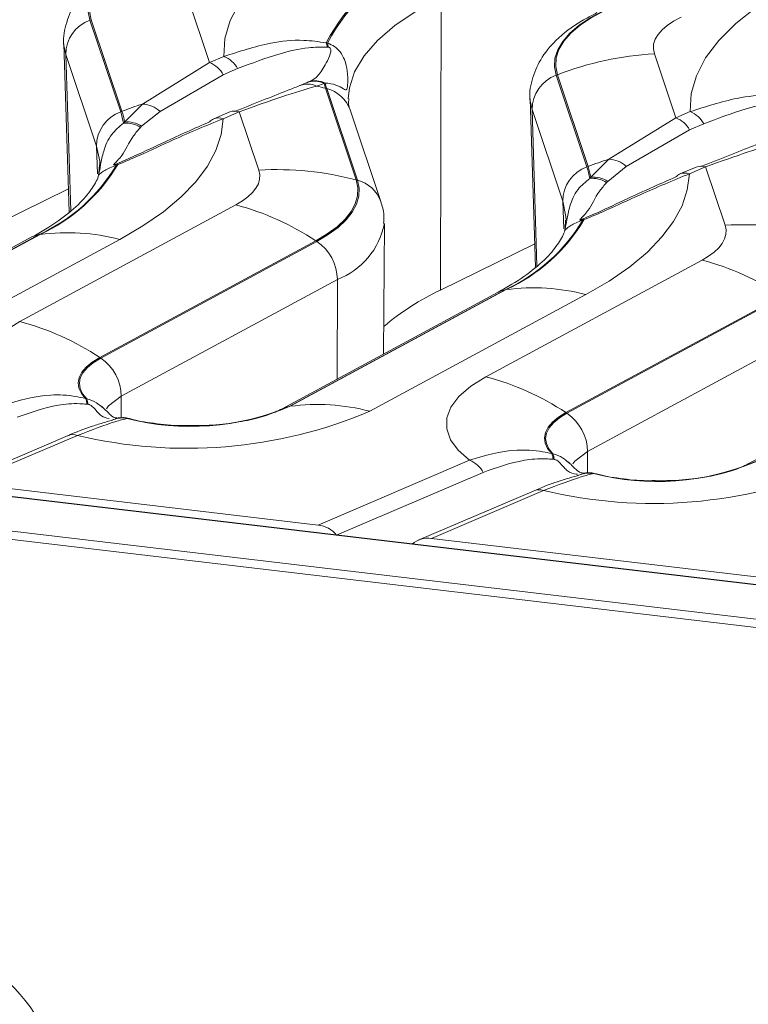
# Model space of a CAD drawing. Units: millimetres. Extents: x 3 to 418, y 1 to 295.
# Drawn here: x 302 to 312, y 227 to 240 of the extents above; entities that cross this region are included whole.
import ezdxf

# ---------------------------------------------------------------- set-up
doc = ezdxf.new("R2010")
doc.units = ezdxf.units.MM

msp = doc.modelspace()

# ---------------------------------------------------------------- linework, layer by layer
at = {"color": 7, "linetype": 'Continuous', "lineweight": 15}
for p, q in [((353.9331, 227.328), (38.0827, 264.6803)), ((353.9439, 227.3336), (38.0935, 264.6859)), ((37.7038, 264.2614), (353.5541, 226.9091)), ((353.528, 226.8016), (37.6777, 264.1539)), ((304.6153, 240.1816), (304.9057, 239.3153)), ((308.0359, 240.195), (308.0277, 236.2386)), ((303.3041, 239.8962), (303.2881, 239.89)), ((303.2881, 239.89), (303.7035, 238.6507)), ((303.7196, 238.6569), (303.3041, 239.8962)), ((302.9355, 239.5709), (303.0074, 237.2955)), ((306.4838, 239.5836), (306.5007, 239.5797)), ((306.5096, 239.5256), (306.4952, 239.5268)), ((310.9197, 239.4361), (311.2101, 238.5698)), ((303.3774, 238.1862), (302.962, 239.4254)), ((303.9988, 238.7543), (304.9057, 239.3153)), ((304.9057, 239.3153), (305.0993, 239.3981)), ((305.285, 239.2346), (305.0914, 239.1518)), ((305.0914, 239.1518), (304.2363, 238.6566)), ((306.1174, 239.0011), (306.2238, 239.0465)), ((306.2238, 239.0465), (306.2399, 239.0537)), ((306.4538, 239.0338), (306.352, 238.9986)), ((306.4674, 239.0399), (306.4538, 239.0338)), ((309.6085, 239.1506), (309.5925, 239.1444)), ((309.5925, 239.1444), (310.0079, 237.9051)), ((310.024, 237.9114), (309.6085, 239.1506)), ((306.4733, 238.9681), (306.8888, 237.7288)), ((306.4895, 238.9637), (306.4733, 238.9681)), ((306.905, 237.7245), (306.4895, 238.9637)), ((309.2399, 238.8253), (309.3118, 236.55)), ((303.7196, 238.6569), (303.7035, 238.6507)), ((303.756, 238.512), (303.9988, 238.7543)), ((304.2363, 238.6566), (303.9868, 238.4545)), ((305.1806, 238.6483), (304.9622, 238.555)), ((305.3077, 238.6507), (305.0893, 238.5573)), ((305.5723, 237.8613), (305.3077, 238.6507)), ((307.2204, 237.4367), (306.805, 238.676)), ((309.6818, 237.4406), (309.2664, 238.6799)), ((311.2101, 238.5698), (311.4037, 238.6526)), ((303.7416, 238.4949), (303.756, 238.512)), ((310.3032, 238.0088), (311.2101, 238.5698)), ((303.9868, 238.4545), (303.9699, 238.4399)), ((311.3958, 238.4062), (310.5407, 237.9111)), ((311.5894, 238.489), (311.3958, 238.4062)), ((310.0604, 237.7664), (310.3032, 238.0088)), ((303.4151, 237.9322), (303.408, 237.8165)), ((303.6375, 237.9412), (303.6521, 237.9471)), ((303.6638, 237.9355), (303.6467, 237.9288)), ((310.024, 237.9114), (310.0079, 237.9051)), ((310.5407, 237.9111), (310.2912, 237.709)), ((311.485, 237.9028), (311.2666, 237.8094)), ((311.6121, 237.9051), (311.3937, 237.8118)), ((311.8767, 237.1158), (311.6121, 237.9051)), ((306.905, 237.7245), (306.8888, 237.7288)), ((310.046, 237.7494), (310.0604, 237.7664)), ((310.2912, 237.709), (310.2743, 237.6943)), ((302.9975, 237.6098), (301.7233, 236.9842)), ((302.3384, 235.813), (305.2602, 237.3914)), ((309.7195, 237.1866), (309.7124, 237.071)), ((309.9419, 237.1956), (309.9565, 237.2015)), ((309.9682, 237.19), (309.9511, 237.1832)), ((307.2585, 235.3751), (307.2692, 237.1348)), ((302.5032, 236.9574), (299.5814, 235.3791)), ((302.6004, 236.9892), (299.6786, 235.4109)), ((299.6917, 235.4127), (302.6135, 236.9911)), ((303.6902, 236.9235), (300.7684, 235.3451)), ((302.6004, 236.9892), (302.6135, 236.9911)), ((306.3423, 236.9057), (303.4205, 235.3274)), ((306.3556, 236.8971), (306.3423, 236.9057)), ((303.4338, 235.3187), (306.3556, 236.8971)), ((309.3019, 236.8642), (308.0277, 236.2386)), ((308.6428, 235.0674), (311.5646, 236.6458)), ((306.6338, 236.382), (303.712, 234.8036)), ((308.9048, 236.2437), (305.983, 234.6653)), ((305.9961, 234.6672), (308.9179, 236.2456)), ((308.9048, 236.2437), (308.9179, 236.2456)), ((308.8076, 236.2119), (305.8858, 234.6335)), ((309.9946, 236.1779), (307.0728, 234.5995)), ((312.6467, 236.1602), (309.7248, 234.5818)), ((309.7382, 234.5731), (312.66, 236.1515)), ((312.9382, 235.6364), (310.0164, 234.058)), ((315.112, 235.4663), (312.1902, 233.8879)), ((303.4338, 235.3187), (303.4205, 235.3274)), ((303.2277, 234.7737), (303.244, 234.7696)), ((303.2589, 234.6953), (303.245, 234.6968)), ((303.461, 234.653), (303.4478, 234.6632)), ((305.983, 234.6653), (305.9961, 234.6672)), ((303.7937, 234.505), (303.7907, 234.5035)), ((309.7382, 234.5731), (309.7248, 234.5818)), ((303.5771, 234.4761), (303.6064, 234.4869)), ((302.9914, 234.2718), (301.4232, 233.6014)), ((303.1185, 234.2742), (301.6025, 233.6261)), ((309.5321, 234.0281), (309.5484, 234.0241)), ((306.3741, 233.0618), (308.4216, 233.9371)), ((309.5633, 233.9497), (309.5494, 233.9512)), ((309.7654, 233.9075), (309.7522, 233.9177)), ((309.8815, 233.7305), (309.9108, 233.7414)), ((310.0981, 233.7594), (310.0951, 233.7579)), ((301.6025, 233.6261), (306.3741, 233.0618)), ((309.2958, 233.5263), (307.7276, 232.8559)), ((309.4229, 233.5286), (307.9069, 232.8805)), ((307.9069, 232.8805), (312.6785, 232.3163))]:
    msp.add_line(p, q, dxfattribs=at)
at = {"color": 8, "linetype": 'Continuous', "lineweight": 15}
for p, q in [((302.962, 239.4254), (302.937, 239.5449)), ((302.962, 239.4254), (303.0285, 237.314)), ((309.2664, 238.6799), (309.2414, 238.7993)), ((309.2664, 238.6799), (309.3329, 236.5685)), ((303.3774, 238.1862), (303.3892, 237.8137)), ((309.6818, 237.4406), (309.6936, 237.0682)), ((306.6338, 236.382), (306.6303, 235.0357)), ((303.712, 234.8036), (303.7113, 234.5132)), ((310.0164, 234.058), (310.0157, 233.7676)), ((308.6073, 233.7736), (306.6311, 232.9288))]:
    msp.add_line(p, q, dxfattribs=at)
at = {"color": 7, "linetype": 'Continuous', "lineweight": 15, "flags": 128}
for points in [[(305.0993, 239.3981), (305.1141, 239.6418), (305.1842, 239.8847), (305.309, 240.125), (305.4877, 240.3611), (305.719, 240.5911), (306.0011, 240.8134), (306.3319, 241.0264), (306.7092, 241.2285)], [(303.9243, 240.7621), (303.7476, 240.6661), (303.5964, 240.5644), (303.4722, 240.4578), (303.3762, 240.3474), (303.3092, 240.2343), (303.272, 240.1197), (303.265, 240.0045), (303.2881, 239.89)], [(303.3041, 239.8962), (303.2811, 240.0101), (303.2882, 240.1247), (303.3252, 240.2388), (303.3917, 240.3512), (303.4873, 240.461), (303.6109, 240.5671), (303.7613, 240.6683), (303.937, 240.7637)], [(311.4037, 238.6526), (311.4185, 238.8962), (311.4886, 239.1391), (311.6134, 239.3795), (311.7921, 239.6155), (312.0234, 239.8456), (312.3055, 240.0679), (312.6363, 240.2809), (313.0136, 240.483)], [(310.2287, 240.0165), (310.052, 239.9206), (309.9008, 239.8188), (309.7766, 239.7122), (309.6806, 239.6019), (309.6136, 239.4888), (309.5764, 239.3741), (309.5694, 239.2589), (309.5925, 239.1444)], [(309.6085, 239.1506), (309.5855, 239.2646), (309.5926, 239.3791), (309.6296, 239.4932), (309.6961, 239.6057), (309.7917, 239.7155), (309.9153, 239.8215), (310.0657, 239.9227), (310.2414, 240.0182)], [(311.281, 239.9314), (311.1807, 239.8769), (311.0948, 239.8191), (311.0242, 239.7586), (310.9697, 239.6959), (310.9317, 239.6317), (310.9105, 239.5666), (310.9065, 239.5011), (310.9197, 239.4361)], [(302.937, 239.5449), (302.9364, 239.5523), (302.9355, 239.5709)], [(309.2414, 238.7993), (309.2408, 238.8067), (309.2399, 238.8253)], [(305.0893, 238.5573), (305.0613, 238.3413), (304.9899, 238.1262), (304.8755, 237.9133), (304.7188, 237.7038), (304.5207, 237.4989), (304.2822, 237.2998), (304.0049, 237.1076), (303.6902, 236.9235)], [(305.2602, 237.3914), (305.3487, 237.4441), (305.424, 237.4995), (305.4856, 237.5572), (305.5328, 237.6166), (305.5653, 237.6772), (305.5828, 237.7386), (305.5851, 237.8001), (305.5723, 237.8613)], [(306.8888, 237.7288), (306.9112, 237.6217), (306.9071, 237.5139), (306.8765, 237.4064), (306.8196, 237.3002), (306.7369, 237.1962), (306.6291, 237.0951), (306.4972, 236.9981), (306.3423, 236.9057)], [(306.3556, 236.8971), (306.5113, 236.9899), (306.6439, 237.0875), (306.7523, 237.189), (306.8354, 237.2936), (306.8926, 237.4004), (306.9234, 237.5084), (306.9275, 237.6168), (306.905, 237.7245)], [(311.3937, 237.8118), (311.3657, 237.5957), (311.2943, 237.3806), (311.1799, 237.1677), (311.0232, 236.9582), (310.8251, 236.7533), (310.5866, 236.5542), (310.3093, 236.362), (309.9946, 236.1779)], [(311.5646, 236.6458), (311.6531, 236.6985), (311.7284, 236.754), (311.79, 236.8116), (311.8372, 236.871), (311.8697, 236.9317), (311.8872, 236.993), (311.8895, 237.0546), (311.8767, 237.1158)], [(302.1172, 234.6827), (301.9625, 234.8176), (301.8586, 234.9597), (301.8072, 235.1063), (301.8094, 235.2548), (301.8652, 235.4024), (301.9734, 235.5464), (302.1321, 235.6841), (302.3384, 235.813)], [(303.4205, 235.3274), (303.3188, 235.2648), (303.2377, 235.1984), (303.1785, 235.1289), (303.1418, 235.0575), (303.1284, 234.9852), (303.1384, 234.9131), (303.1717, 234.8422), (303.2277, 234.7737)], [(303.244, 234.7696), (303.1882, 234.8376), (303.1549, 234.9078), (303.1447, 234.9794), (303.1578, 235.0511), (303.194, 235.1219), (303.2527, 235.1908), (303.333, 235.2567), (303.4338, 235.3187)], [(308.4216, 233.9371), (308.2669, 234.072), (308.163, 234.2141), (308.1116, 234.3608), (308.1138, 234.5093), (308.1696, 234.6569), (308.2778, 234.8009), (308.4365, 234.9386), (308.6428, 235.0674)], [(309.7248, 234.5818), (309.6232, 234.5193), (309.5421, 234.4528), (309.4829, 234.3834), (309.4462, 234.312), (309.4328, 234.2397), (309.4428, 234.1676), (309.4761, 234.0967), (309.5321, 234.0281)], [(309.5484, 234.0241), (309.4926, 234.092), (309.4593, 234.1623), (309.4491, 234.2338), (309.4622, 234.3055), (309.4984, 234.3763), (309.5571, 234.4452), (309.6374, 234.5111), (309.7382, 234.5731)]]:
    msp.add_lwpolyline(points, dxfattribs=at)
at = {"color": 8, "linetype": 'Continuous', "lineweight": 15, "flags": 128}
for points in [[(308.0359, 240.195), (307.7002, 240.0127), (307.4129, 239.8193), (307.1768, 239.6168), (306.9943, 239.4071), (306.8671, 239.1922), (306.7965, 238.9743), (306.7811, 238.8266)], [(303.4232, 237.9295), (303.4204, 237.9815), (303.3774, 238.1862)], [(309.7276, 237.184), (309.7248, 237.2359), (309.6818, 237.4406)], [(302.6004, 236.9892), (302.5425, 236.975), (302.5032, 236.9574)], [(308.9048, 236.2437), (308.8469, 236.2294), (308.8076, 236.2119)], [(303.712, 234.8036), (303.541, 234.6722), (303.5136, 234.6332)], [(305.983, 234.6653), (305.9251, 234.651), (305.8887, 234.635)], [(310.0164, 234.058), (309.8454, 233.9266), (309.818, 233.8877)]]:
    msp.add_lwpolyline(points, dxfattribs=at)
at = {"color": 7, "linetype": 'Continuous', "lineweight": 15}
for centre, radius, start, end in [((308.6173, 238.4845), 2.4, 111.07922, 152.74288), ((308.6299, 238.4786), 2.3971, 111.10001, 152.65461), ((303.4548, 239.4262), 0.4928, 109.77452, 180.09316), ((306.2542, 239.5078), 0.2418, 4.51958, 18.27444), ((306.2639, 239.5131), 0.246, 2.90452, 15.70567), ((311.1739, 235.1147), 4.3288, 93.36699, 111.1995), ((304.7758, 238.9807), 0.3589, 28.46788, 68.79349), ((304.9695, 239.0635), 0.3589, 28.46788, 68.79349), ((306.3243, 238.7769), 0.2876, 63.2351, 110.44498), ((306.3375, 238.7816), 0.2891, 63.30867, 109.74731), ((307.3979, 239.2784), 0.9753, 194.52396, 198.55017), ((307.4081, 239.2721), 0.9689, 193.86666, 198.55593), ((309.7592, 238.6807), 0.4928, 109.77452, 180.09316), ((306.2321, 238.753), 0.2734, 63.97635, 114.79929), ((305.4305, 235.081), 4.0246, 74.98258, 76.76324), ((303.8702, 238.187), 0.4928, 109.77452, 180.09316), ((302.8094, 238.3495), 0.9435, 8.8692, 18.61929), ((305.2904, 234.6029), 4.3478, 107.28215, 111.18018), ((302.82, 238.354), 0.9492, 9.57846, 18.60858), ((303.9859, 238.3855), 0.369, 47.27562, 87.99312), ((305.2472, 238.4839), 0.1773, 70.05703, 112.05279), ((311.2739, 238.3179), 0.3589, 28.46788, 68.79349), ((303.7903, 238.1572), 0.3564, 56.52801, 95.52371), ((305.0269, 238.4053), 0.163, 113.3636, 137.73406), ((311.0802, 238.2351), 0.3589, 28.46788, 68.79349), ((303.7772, 238.1416), 0.3551, 57.13382, 95.75556), ((311.5948, 233.8573), 4.3478, 107.28215, 111.18018), ((310.2903, 237.64), 0.369, 47.27562, 87.99312), ((301.596, 239.1602), 2.392, 294.82862, 329.01634), ((301.609, 239.1643), 2.3941, 294.80784, 329.1191), ((303.6155, 237.9153), 0.0339, 23.29476, 49.58634), ((303.642, 237.9251), 0.0241, 25.46993, 65.25587), ((305.8201, 233.717), 4.1517, 75.08397, 93.42197), ((310.1746, 237.4414), 0.4928, 109.77452, 180.09316), ((309.1138, 237.6039), 0.9435, 8.8692, 18.61929), ((309.1244, 237.6085), 0.9492, 9.57846, 18.60858), ((311.5516, 237.7384), 0.1773, 70.05703, 112.05279), ((310.0816, 237.3961), 0.3551, 57.13382, 95.75556), ((310.0947, 237.4117), 0.3564, 56.52801, 95.52371), ((311.3313, 237.6598), 0.163, 113.3636, 137.73406), ((304.3251, 233.8594), 3.6536, 56.48822, 75.1695), ((307.9004, 238.4146), 2.392, 294.82862, 329.01634), ((307.9134, 238.4188), 2.3941, 294.80784, 329.1191), ((309.9199, 237.1698), 0.0339, 23.29476, 49.58634), ((309.9464, 237.1796), 0.0241, 25.46993, 65.25587), ((312.1245, 232.9715), 4.1517, 75.08397, 93.42197), ((302.9822, 234.2562), 2.7597, 75.13304, 97.67573), ((306.001, 236.3728), 0.6329, 0.82885, 55.92723), ((310.6295, 233.1139), 3.6536, 56.48822, 75.1695), ((309.514, 233.0699), 3.5, 115.12817, 130.07337), ((309.2865, 233.5106), 2.7597, 75.13304, 97.67573), ((301.4033, 232.2811), 3.6536, 56.48822, 75.1695), ((303.0792, 234.7944), 0.6329, 0.82885, 55.92723), ((307.7077, 231.5355), 3.6536, 56.48822, 75.1695), ((303.0678, 234.6972), 0.1772, 359.85966, 25.55171), ((303.0815, 234.6986), 0.1774, 358.93321, 23.61344), ((304.6506, 237.8563), 3.4613, 255.61448, 292.87555), ((304.6513, 237.8218), 3.4259, 255.50271, 292.87465), ((306.3647, 231.9322), 2.7597, 75.13304, 97.67573), ((304.6005, 240.4545), 6.3555, 256.51522, 292.8923), ((303.7266, 234.1826), 0.3272, 78.71558, 111.56326), ((303.7294, 234.1829), 0.3284, 78.70875, 111.04024), ((309.3836, 234.0489), 0.6329, 0.82885, 55.92723), ((309.3722, 233.9517), 0.1772, 359.85966, 25.55171), ((309.3859, 233.953), 0.1774, 358.93321, 23.61344), ((308.2918, 233.6025), 0.3589, 28.46788, 68.79349), ((310.9049, 239.709), 6.3555, 256.51522, 292.8923), ((310.955, 237.1107), 3.4613, 255.61448, 292.87555), ((310.9557, 237.0762), 3.4259, 255.50271, 292.87465), ((310.031, 233.4371), 0.3272, 78.71558, 111.56326), ((310.0338, 233.4374), 0.3284, 78.70875, 111.04024)]:
    msp.add_arc(centre, radius, start, end, dxfattribs=at)
at = {"color": 8, "linetype": 'Continuous', "lineweight": 15}
for centre, radius, start, end in [((306.38, 238.5269), 0.4503, 19.32604, 75.92415), ((305.0288, 238.3906), 0.1773, 70.05703, 112.05279), ((306.7954, 237.2877), 0.4503, 19.34683, 75.9239), ((311.3332, 237.645), 0.1773, 70.05703, 112.05279), ((306.2645, 237.3373), 1.0243, 291.13235, 348.77698), ((303.058, 234.1075), 0.1773, 70.05703, 112.05279), ((309.3624, 233.3619), 0.1773, 70.05703, 112.05279)]:
    msp.add_arc(centre, radius, start, end, dxfattribs=at)
at = {"color": 7, "linetype": 'Continuous', "lineweight": 15}
for centre, major_axis, ratio, start_param, end_param in [((306.3568, 232.7439), (0.3183, -0.1421), 0.9024856, 1.0622735, 1.9033422), ((307.8896, 232.5626), (0.3183, -0.1421), 0.9024856, 1.9033422, 2.7444109), ((300.7817, 225.5078), (1.758, -1.4136), 0.8690201, 0.6288455, 2.1952785)]:
    msp.add_ellipse(centre, major_axis=major_axis, ratio=ratio, start_param=start_param, end_param=end_param, dxfattribs=at)
for points, knots in [([(303.8398, 240.7368), (303.7698, 240.7003), (303.5593, 240.5904), (303.2948, 240.3896), (303.0697, 240.118), (302.9536, 239.8328), (302.9183, 239.6238), (302.9386, 239.5254), (302.9391, 239.523)], [0, 0, 0, 0, 0.1346565, 0.4047628, 0.6171945, 0.8094229, 0.995333, 1, 1, 1, 1]), ([(310.1442, 239.9912), (310.0742, 239.9547), (309.8637, 239.8449), (309.5992, 239.644), (309.3741, 239.3724), (309.258, 239.0872), (309.2227, 238.8783), (309.243, 238.7799), (309.2435, 238.7775)], [0, 0, 0, 0, 0.1346565, 0.4047628, 0.6171945, 0.8094229, 0.995333, 1, 1, 1, 1]), ([(305.0993, 239.3981), (305.307, 239.4659), (305.6463, 239.5766), (306.1107, 239.6353), (306.3804, 239.5979), (306.4838, 239.5836)], [0, 0, 0, 0, 0.4933359, 0.8058425, 1, 1, 1, 1]), ([(306.5007, 239.5797), (306.5336, 239.5657), (306.5993, 239.5377), (306.6797, 239.4554), (306.7426, 239.3385), (306.7756, 239.1822), (306.7755, 239.0294), (306.7661, 238.9435), (306.7391, 238.9464), (306.6603, 238.9991), (306.5496, 239.0331), (306.4801, 239.0388), (306.4674, 239.0399)], [0, 0, 0, 0, 0.05761229, 0.11521316, 0.18548397, 0.28918319, 0.43014586, 0.57118915, 0.70309235, 0.85168574, 0.97296597, 1, 1, 1, 1]), ([(306.4952, 239.5268), (306.4102, 239.5253), (306.179, 239.5212), (305.7795, 239.4222), (305.4736, 239.3061), (305.285, 239.2346)], [0, 0, 0, 0, 0.1825654, 0.4961155, 1, 1, 1, 1]), ([(306.2399, 239.0537), (306.2637, 239.065), (306.3567, 239.1091), (306.4187, 239.2036), (306.5168, 239.3586), (306.5487, 239.4752), (306.5416, 239.5053), (306.5349, 239.5142), (306.5301, 239.5185), (306.5257, 239.5212), (306.5185, 239.5242), (306.5135, 239.525), (306.5096, 239.5256)], [0, 0, 0, 0, 0.1268418, 0.4958757, 0.8783659, 0.9529686, 0.9724211, 0.9791581, 0.9821881, 0.9882209, 0.9904649, 1, 1, 1, 1]), ([(305.2425, 238.6549), (305.4925, 238.7538), (305.8072, 238.8783), (306.0645, 238.9802), (306.1174, 239.0011)], [0, 0, 0, 0, 0.7943948, 1, 1, 1, 1]), ([(306.352, 238.9986), (306.2033, 238.9545), (305.9017, 238.8649), (305.5075, 238.7227), (305.3077, 238.6507)], [0, 0, 0, 0, 0.4932933, 1, 1, 1, 1]), ([(306.805, 238.676), (306.7965, 238.7022), (306.7802, 238.7531), (306.7869, 238.8009), (306.7901, 238.824)], [0, 0, 0, 0, 0.5154399, 1, 1, 1, 1]), ([(311.4037, 238.6526), (311.6114, 238.7203), (311.9507, 238.8311), (312.4151, 238.8897), (312.6848, 238.8524), (312.7882, 238.8381)], [0, 0, 0, 0, 0.4933359, 0.8058425, 1, 1, 1, 1]), ([(312.7996, 238.7813), (312.7146, 238.7798), (312.4834, 238.7757), (312.0839, 238.6767), (311.778, 238.5606), (311.5894, 238.489)], [0, 0, 0, 0, 0.1825654, 0.4961155, 1, 1, 1, 1]), ([(303.6521, 237.9471), (303.7336, 237.9828), (303.9667, 238.085), (304.3814, 238.2848), (304.7052, 238.4268), (304.9062, 238.515)], [0, 0, 0, 0, 0.1692947, 0.4841877, 1, 1, 1, 1]), ([(305.0893, 238.5573), (304.8687, 238.4666), (304.5111, 238.3196), (304.0324, 238.092), (303.7621, 237.9773), (303.6638, 237.9355)], [0, 0, 0, 0, 0.5060948, 0.8202056, 1, 1, 1, 1]), ([(303.6467, 237.9288), (303.6153, 237.9177), (303.5527, 237.8957), (303.4781, 237.8548), (303.4215, 237.8122), (303.3958, 237.7804), (303.4084, 237.8015), (303.4292, 237.9203), (303.4669, 238.1207), (303.5568, 238.3432), (303.6844, 238.4479), (303.7416, 238.4949)], [0, 0, 0, 0, 0.0538527, 0.1077037, 0.1735105, 0.2744958, 0.4244289, 0.5754139, 0.7166033, 0.8727537, 1, 1, 1, 1]), ([(303.9699, 238.4399), (303.9375, 238.4018), (303.8201, 238.264), (303.7457, 238.0682), (303.6316, 237.9629), (303.6026, 237.9323), (303.6081, 237.9311), (303.6137, 237.9325), (303.618, 237.9338), (303.622, 237.9352), (303.629, 237.9378), (303.6337, 237.9397), (303.6375, 237.9412)], [0, 0, 0, 0, 0.1676012, 0.6071499, 0.902127, 0.9601652, 0.9758181, 0.981495, 0.9839195, 0.9891685, 0.9913853, 1, 1, 1, 1]), ([(311.5482, 237.9099), (311.7978, 238.0086), (312.112, 238.1329), (312.3689, 238.2346), (312.4218, 238.2556)], [0, 0, 0, 0, 0.7940786, 1, 1, 1, 1]), ([(312.6564, 238.2531), (312.5077, 238.2089), (312.2061, 238.1194), (311.8119, 237.9772), (311.6121, 237.9051)], [0, 0, 0, 0, 0.4932933, 1, 1, 1, 1]), ([(303.408, 237.8165), (303.4079, 237.8145), (303.4054, 237.7664), (303.3442, 237.6493), (303.1954, 237.4482), (302.947, 237.2292), (302.694, 237.0625), (302.5347, 236.9748), (302.5032, 236.9574)], [0, 0, 0, 0, 0.0105727, 0.2492478, 0.476193, 0.7173518, 0.9441435, 1, 1, 1, 1]), ([(309.9511, 237.1832), (309.9197, 237.1722), (309.8571, 237.1502), (309.7825, 237.1092), (309.7259, 237.0667), (309.7002, 237.0349), (309.7128, 237.0559), (309.7336, 237.1748), (309.7713, 237.3751), (309.8612, 237.5977), (309.9888, 237.7024), (310.046, 237.7494)], [0, 0, 0, 0, 0.0538527, 0.1077037, 0.1735105, 0.2744958, 0.4244289, 0.5754139, 0.7166033, 0.8727537, 1, 1, 1, 1]), ([(309.9565, 237.2015), (310.038, 237.2373), (310.2711, 237.3395), (310.6858, 237.5392), (311.0096, 237.6812), (311.2106, 237.7694)], [0, 0, 0, 0, 0.1692947, 0.4841877, 1, 1, 1, 1]), ([(311.3937, 237.8118), (311.1731, 237.721), (310.8155, 237.574), (310.3368, 237.3464), (310.0665, 237.2317), (309.9682, 237.19)], [0, 0, 0, 0, 0.5060948, 0.8202056, 1, 1, 1, 1]), ([(310.2743, 237.6943), (310.2419, 237.6563), (310.1245, 237.5184), (310.0501, 237.3226), (309.936, 237.2174), (309.907, 237.1867), (309.9125, 237.1856), (309.9181, 237.187), (309.9224, 237.1883), (309.9264, 237.1897), (309.9334, 237.1923), (309.9381, 237.1941), (309.9419, 237.1956)], [0, 0, 0, 0, 0.1676012, 0.6071499, 0.902127, 0.9601652, 0.9758181, 0.981495, 0.9839195, 0.9891685, 0.9913853, 1, 1, 1, 1]), ([(307.258, 237.1409), (307.2612, 237.1787), (307.2698, 237.2795), (307.2394, 237.3762), (307.2204, 237.4367)], [0, 0, 0, 0, 0.3751165, 1, 1, 1, 1]), ([(309.7124, 237.071), (309.7123, 237.0689), (309.7098, 237.0208), (309.6486, 236.9038), (309.4998, 236.7027), (309.2514, 236.4837), (308.9984, 236.3169), (308.8391, 236.2292), (308.8076, 236.2119)], [0, 0, 0, 0, 0.0105727, 0.2492478, 0.476193, 0.7173518, 0.9441435, 1, 1, 1, 1]), ([(302.1172, 234.6827), (302.322, 234.7453), (302.6247, 234.8379), (303.0219, 234.8178), (303.1872, 234.7824), (303.2277, 234.7737)], [0, 0, 0, 0, 0.6121426, 0.9049129, 1, 1, 1, 1]), ([(303.245, 234.6968), (303.2129, 234.6992), (303.0749, 234.7097), (302.7442, 234.6779), (302.4827, 234.5838), (302.3029, 234.5191)], [0, 0, 0, 0, 0.08676915, 0.37229266, 1, 1, 1, 1]), ([(303.6881, 234.5113), (303.6881, 234.5113), (303.6824, 234.5108), (303.6722, 234.5096), (303.6537, 234.508), (303.6163, 234.5154), (303.5994, 234.5227), (303.5434, 234.5707), (303.4983, 234.6184), (303.4607, 234.6497), (303.4483, 234.6599)], [0, 0, 0, 0, 0.0007962, 0.0488602, 0.1477143, 0.4383541, 0.6533559, 0.7948963, 0.9328189, 1, 1, 1, 1]), ([(303.7907, 234.5035), (303.7424, 234.4918), (303.6054, 234.4586), (303.3099, 234.3467), (303.1185, 234.2742)], [0, 0, 0, 0, 0.352026, 1, 1, 1, 1]), ([(303.807, 234.5041), (303.7988, 234.5063), (303.7742, 234.5132), (303.7391, 234.5145), (303.7079, 234.5133), (303.6944, 234.512), (303.69, 234.5115), (303.6881, 234.5113)], [0, 0, 0, 0, 0.1877456, 0.5671351, 0.780751, 0.9035553, 1, 1, 1, 1]), ([(304.5869, 234.4075), (304.5646, 234.4071), (304.4148, 234.4044), (304.1541, 234.4351), (303.9105, 234.473), (303.8241, 234.502), (303.8188, 234.5038)], [0, 0, 0, 0, 0.07852, 0.5284617, 0.9708747, 1, 1, 1, 1]), ([(305.8858, 234.6335), (305.8559, 234.6185), (305.7737, 234.5774), (305.5658, 234.5072), (305.2602, 234.4439), (304.9212, 234.4053), (304.6918, 234.4068), (304.5869, 234.4075)], [0, 0, 0, 0, 0.1220524, 0.3354762, 0.5621918, 0.7997303, 1, 1, 1, 1]), ([(303.5944, 234.4813), (303.5947, 234.4814), (303.5959, 234.4818), (303.5673, 234.4729), (303.4859, 234.4511), (303.3085, 234.3946), (303.1334, 234.3361), (303.0038, 234.276), (302.9897, 234.2695)], [0, 0, 0, 0, 0.0285117, 0.1168921, 0.276401, 0.5320054, 0.9492433, 1, 1, 1, 1]), ([(308.4216, 233.9371), (308.6264, 233.9998), (308.9291, 234.0924), (309.3263, 234.0723), (309.4916, 234.0368), (309.5321, 234.0281)], [0, 0, 0, 0, 0.6121426, 0.9049129, 1, 1, 1, 1]), ([(309.5494, 233.9512), (309.5173, 233.9537), (309.3793, 233.9641), (309.0486, 233.9323), (308.7871, 233.8382), (308.6073, 233.7736)], [0, 0, 0, 0, 0.0867691, 0.3722927, 1, 1, 1, 1]), ([(309.9925, 233.7658), (309.9925, 233.7658), (309.9868, 233.7652), (309.9766, 233.7641), (309.9581, 233.7625), (309.9207, 233.7698), (309.9038, 233.7772), (309.8478, 233.8251), (309.8027, 233.8729), (309.7651, 233.9041), (309.7527, 233.9144)], [0, 0, 0, 0, 0.0007962, 0.0488602, 0.1477143, 0.4383541, 0.6533559, 0.7948963, 0.9328189, 1, 1, 1, 1]), ([(312.1902, 233.8879), (312.1603, 233.873), (312.0781, 233.8318), (311.8702, 233.7617), (311.5646, 233.6983), (311.2256, 233.6598), (310.9962, 233.6613), (310.8913, 233.662)], [0, 0, 0, 0, 0.1220524, 0.3354762, 0.5621918, 0.7997303, 1, 1, 1, 1]), ([(309.8988, 233.7357), (309.8991, 233.7358), (309.9003, 233.7363), (309.8717, 233.7274), (309.7903, 233.7055), (309.6129, 233.6491), (309.4378, 233.5906), (309.3081, 233.5305), (309.2941, 233.524)], [0, 0, 0, 0, 0.028511, 0.1168892, 0.2763941, 0.5319921, 0.9492197, 1, 1, 1, 1]), ([(310.0951, 233.7579), (310.0468, 233.7462), (309.9098, 233.713), (309.6143, 233.6011), (309.4229, 233.5286)], [0, 0, 0, 0, 0.352026, 1, 1, 1, 1]), ([(310.1074, 233.7595), (310.1006, 233.7614), (310.0772, 233.7678), (310.0435, 233.7689), (310.0123, 233.7677), (309.9988, 233.7664), (309.9944, 233.766), (309.9925, 233.7658)], [0, 0, 0, 0, 0.1627161, 0.5537964, 0.7739949, 0.9005834, 1, 1, 1, 1]), ([(310.8913, 233.662), (310.869, 233.6616), (310.7192, 233.6589), (310.4585, 233.6895), (310.2149, 233.7275), (310.1285, 233.7565), (310.1232, 233.7583)], [0, 0, 0, 0, 0.07852, 0.5284617, 0.9708747, 1, 1, 1, 1])]:
    msp.add_open_spline(points, degree=3, knots=knots, dxfattribs=at)
at = {"color": 8, "linetype": 'Continuous', "lineweight": 15}
for points, knots in [([(303.244, 234.7696), (303.2895, 234.7557), (303.3676, 234.7316), (303.4312, 234.6734), (303.4578, 234.6491)], [0, 0, 0, 0, 0.5813528, 1, 1, 1, 1]), ([(303.5458, 234.5009), (303.5092, 234.5102), (303.4313, 234.5299), (303.3775, 234.6071), (303.3258, 234.6612), (303.3062, 234.6773), (303.29, 234.6863), (303.2748, 234.6924), (303.2659, 234.694), (303.2589, 234.6953)], [0, 0, 0, 0, 0.3663248, 0.7817506, 0.8457333, 0.902352, 0.9437744, 0.9554732, 1, 1, 1, 1]), ([(309.5484, 234.0241), (309.5939, 234.0101), (309.672, 233.986), (309.7356, 233.9279), (309.7622, 233.9035)], [0, 0, 0, 0, 0.5813528, 1, 1, 1, 1]), ([(309.8823, 233.7498), (309.8757, 233.75), (309.8348, 233.7513), (309.7364, 233.7847), (309.682, 233.8614), (309.6302, 233.9156), (309.6106, 233.9317), (309.5944, 233.9407), (309.5792, 233.9469), (309.5703, 233.9485), (309.5633, 233.9497)], [0, 0, 0, 0, 0.0703077, 0.4348792, 0.805362, 0.8624227, 0.9129161, 0.9498572, 0.9602904, 1, 1, 1, 1])]:
    msp.add_open_spline(points, degree=3, knots=knots, dxfattribs=at)

doc.saveas('drawing.dxf')
